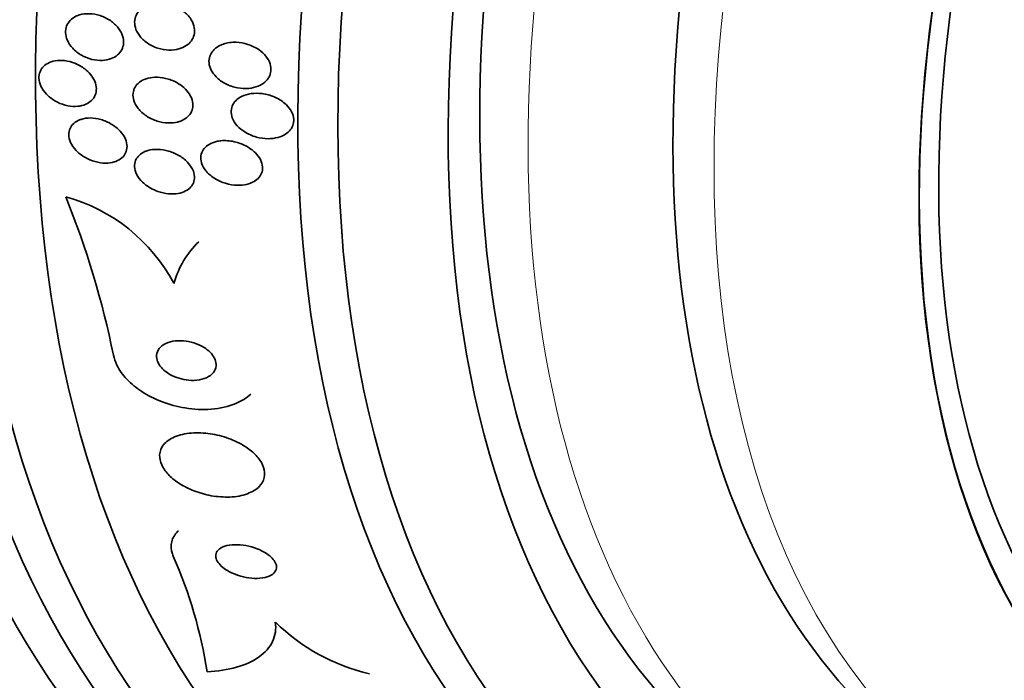
# Model space of a CAD drawing. Units: millimetres. Extents: x 0 to 1478, y 0 to 1758.
# Drawn here: x 953 to 967, y 326 to 336 of the extents above; entities that cross this region are included whole.
import ezdxf
from ezdxf import colors
from ezdxf.entities.mleader import LeaderData, LeaderLine
from ezdxf.math import Vec2, Vec3

# ---------------------------------------------------------------- set-up
doc = ezdxf.new("R2010")
doc.units = ezdxf.units.MM
doc.layers.add('DV6_Défaut', color=7, linetype='Continuous')
doc.layers.add('Défaut', color=7, linetype='Continuous')

# ---------------------------------------------------------------- blocks, each defined once
blk = doc.blocks.new('_DOT')
at = {"color": 0}
blk.add_line((0, 0), (-1, 0), dxfattribs=at)
at = {"color": 0, "const_width": 0.333}
blk.add_lwpolyline([(-0.1665, 0, 1), (0.1665, 0, 1)], format="xyb", close=True, dxfattribs=at)
blk = doc.blocks.new('SE5')
at = {"layer": 'DV6_Défaut', "color": 7, "linetype": 'Continuous', "lineweight": 35}
for centre, radius, start, end in [((952.57, 331), 2.565, 28.0712, 74.5855), ((941.191, 328.58), 13.015, 11.411, 22.0812), ((956.194, 331.808), 1.418, 134.6583, 163.6669), ((948.52, 325.447), 6.885, 8.9461, 23.6902), ((958.366, 329.334), 2.923, 225.5515, 256.7765)]:
    blk.add_arc(centre, radius, start, end, dxfattribs=at)
for centre, major_axis, start_param, end_param in [((955.746, 354.685), (13.417, 23.239), 0.180825, 2.960768), ((954.862, 355.195), (13.173, 22.816), 0.274513, 2.86708), ((955.287, 354.95), (13.294, 23.026), 0.280237, 2.861356), ((969.535, 346.724), (13.417, 23.239), 0, 3.401435), ((969.994, 346.459), (13.294, 23.026), 0, 3.446829), ((970.419, 346.214), (13.173, 22.816), 0, 3.441293), ((971.126, 345.806), (12.953, 22.435), 0, 3.495453), ((973.601, 344.377), (11.988, 20.764), 0, 3.616357), ((973.954, 344.173), (11.823, 20.477), 0, 3.651858), ((974.868, 343.645), (11, 19.053), 0, 3.141593), ((974.868, 343.645), (11.327, 19.62), 0, 3.529673), ((976.635, 342.625), (10.25, 17.754), 0, 3.141593), ((979.11, 341.196), (9.453, 16.373), 0, 3.718441), ((979.11, 341.196), (9.45, 16.368), 0, 3.715477), ((979.11, 341.196), (9.25, 16.021), 0, 3.462818)]:
    blk.add_ellipse(centre, major_axis=major_axis, ratio=0.57735, start_param=start_param, end_param=end_param, dxfattribs=at)
at = {"layer": 'DV6_Défaut', "color": 7, "linetype": 'Continuous', "lineweight": 18}
for centre, major_axis, start_param, end_param in [((975.575, 343.237), (11, 19.053), 0, 3.14477), ((977.236, 342.278), (10.25, 17.754), 0.002879, 3.141332)]:
    blk.add_ellipse(centre, major_axis=major_axis, ratio=0.57735, start_param=start_param, end_param=end_param, dxfattribs=at)
at = {"layer": 'DV6_Défaut', "color": 7, "linetype": 'Continuous', "lineweight": 35}
for points, knots in [([(954.479, 336.289), (954.527, 336.303), (954.581, 336.31), (954.635, 336.308), (954.689, 336.306), (954.745, 336.297), (954.799, 336.279), (954.854, 336.262), (954.908, 336.235), (954.955, 336.202), (955, 336.171), (955.04, 336.134), (955.07, 336.092), (955.097, 336.056), (955.117, 336.015), (955.127, 335.975), (955.137, 335.94), (955.139, 335.904), (955.135, 335.87), (955.13, 335.838), (955.12, 335.807), (955.104, 335.78), (955.087, 335.751), (955.065, 335.725), (955.038, 335.704), (955.009, 335.681), (954.974, 335.662), (954.937, 335.649), (954.895, 335.634), (954.849, 335.625), (954.801, 335.623), (954.749, 335.62), (954.694, 335.626), (954.64, 335.639), (954.585, 335.652), (954.529, 335.674), (954.479, 335.704), (954.431, 335.732), (954.386, 335.768), (954.351, 335.808), (954.32, 335.844), (954.295, 335.884), (954.279, 335.925), (954.265, 335.961), (954.259, 335.999), (954.26, 336.034), (954.26, 336.067), (954.268, 336.1), (954.281, 336.129), (954.294, 336.159), (954.314, 336.186), (954.337, 336.209), (954.363, 336.234), (954.395, 336.254), (954.429, 336.27), (954.445, 336.277), (954.461, 336.284), (954.479, 336.289)], [0, 0, 0, 0, 0.063867, 0.063867, 0.063867, 0.127628, 0.127628, 0.127628, 0.19292, 0.19292, 0.19292, 0.253781, 0.253781, 0.253781, 0.306465, 0.306465, 0.306465, 0.352498, 0.352498, 0.352498, 0.396231, 0.396231, 0.396231, 0.441682, 0.441682, 0.441682, 0.491792, 0.491792, 0.491792, 0.54829, 0.54829, 0.54829, 0.610881, 0.610881, 0.610881, 0.676209, 0.676209, 0.676209, 0.738448, 0.738448, 0.738448, 0.793065, 0.793065, 0.793065, 0.840439, 0.840439, 0.840439, 0.884451, 0.884451, 0.884451, 0.92918, 0.92918, 0.92918, 0.977749, 0.977749, 0.977749, 1, 1, 1, 1]), ([(953.452, 336.137), (953.497, 336.15), (953.547, 336.157), (953.599, 336.155), (953.65, 336.153), (953.703, 336.144), (953.754, 336.127), (953.806, 336.11), (953.858, 336.085), (953.904, 336.053), (953.948, 336.023), (953.989, 335.987), (954.02, 335.946), (954.049, 335.91), (954.071, 335.87), (954.084, 335.829), (954.095, 335.793), (954.1, 335.756), (954.098, 335.721), (954.095, 335.688), (954.086, 335.656), (954.072, 335.628), (954.057, 335.599), (954.036, 335.573), (954.011, 335.552), (953.983, 335.528), (953.951, 335.51), (953.915, 335.497), (953.876, 335.482), (953.832, 335.473), (953.787, 335.471), (953.738, 335.469), (953.686, 335.474), (953.635, 335.486), (953.582, 335.499), (953.529, 335.52), (953.481, 335.548), (953.434, 335.575), (953.389, 335.609), (953.353, 335.648), (953.32, 335.683), (953.293, 335.723), (953.275, 335.765), (953.259, 335.801), (953.25, 335.84), (953.248, 335.876), (953.247, 335.91), (953.252, 335.944), (953.264, 335.974), (953.275, 336.004), (953.293, 336.032), (953.315, 336.055), (953.339, 336.08), (953.368, 336.101), (953.401, 336.117), (953.417, 336.125), (953.434, 336.131), (953.452, 336.137)], [0, 0, 0, 0, 0.061888, 0.061888, 0.061888, 0.123662, 0.123662, 0.123662, 0.187161, 0.187161, 0.187161, 0.247685, 0.247685, 0.247685, 0.301679, 0.301679, 0.301679, 0.349618, 0.349618, 0.349618, 0.39485, 0.39485, 0.39485, 0.440981, 0.440981, 0.440981, 0.490795, 0.490795, 0.490795, 0.545976, 0.545976, 0.545976, 0.606506, 0.606506, 0.606506, 0.669892, 0.669892, 0.669892, 0.731496, 0.731496, 0.731496, 0.787205, 0.787205, 0.787205, 0.8365, 0.8365, 0.8365, 0.882176, 0.882176, 0.882176, 0.927808, 0.927808, 0.927808, 0.97634, 0.97634, 0.97634, 1, 1, 1, 1]), ([(955.558, 335.71), (955.616, 335.73), (955.681, 335.738), (955.747, 335.736), (955.803, 335.734), (955.861, 335.723), (955.917, 335.706), (955.974, 335.687), (956.031, 335.66), (956.08, 335.626), (956.118, 335.599), (956.153, 335.567), (956.181, 335.533), (956.209, 335.498), (956.231, 335.459), (956.243, 335.419), (956.254, 335.385), (956.258, 335.349), (956.254, 335.315), (956.251, 335.284), (956.241, 335.253), (956.226, 335.226), (956.21, 335.198), (956.189, 335.172), (956.163, 335.151), (956.135, 335.127), (956.102, 335.108), (956.066, 335.093), (956.024, 335.077), (955.978, 335.066), (955.931, 335.062), (955.877, 335.057), (955.821, 335.059), (955.766, 335.07), (955.707, 335.08), (955.648, 335.1), (955.593, 335.128), (955.541, 335.154), (955.492, 335.189), (955.452, 335.23), (955.423, 335.259), (955.398, 335.293), (955.381, 335.327), (955.363, 335.362), (955.352, 335.399), (955.349, 335.436), (955.346, 335.469), (955.35, 335.502), (955.36, 335.532), (955.371, 335.561), (955.387, 335.589), (955.408, 335.613), (955.43, 335.639), (955.458, 335.662), (955.489, 335.679), (955.51, 335.692), (955.534, 335.702), (955.558, 335.71)], [0, 0, 0, 0, 0.075694, 0.075694, 0.075694, 0.140246, 0.140246, 0.140246, 0.207698, 0.207698, 0.207698, 0.259494, 0.259494, 0.259494, 0.311721, 0.311721, 0.311721, 0.357379, 0.357379, 0.357379, 0.399668, 0.399668, 0.399668, 0.44325, 0.44325, 0.44325, 0.491602, 0.491602, 0.491602, 0.54703, 0.54703, 0.54703, 0.609923, 0.609923, 0.609923, 0.677256, 0.677256, 0.677256, 0.742373, 0.742373, 0.742373, 0.789532, 0.789532, 0.789532, 0.836959, 0.836959, 0.836959, 0.880224, 0.880224, 0.880224, 0.922852, 0.922852, 0.922852, 0.968671, 0.968671, 0.968671, 1, 1, 1, 1]), ([(953.612, 335.267), (953.638, 335.235), (953.66, 335.2), (953.675, 335.165), (953.69, 335.13), (953.698, 335.093), (953.699, 335.058), (953.7, 335.024), (953.694, 334.991), (953.682, 334.962), (953.671, 334.933), (953.652, 334.906), (953.63, 334.884), (953.606, 334.861), (953.576, 334.842), (953.544, 334.828), (953.508, 334.812), (953.467, 334.803), (953.426, 334.799), (953.38, 334.795), (953.33, 334.798), (953.282, 334.807), (953.23, 334.817), (953.178, 334.835), (953.129, 334.859), (953.08, 334.884), (953.034, 334.915), (952.994, 334.952), (952.957, 334.986), (952.925, 335.026), (952.902, 335.067), (952.882, 335.104), (952.868, 335.143), (952.862, 335.181), (952.857, 335.216), (952.859, 335.25), (952.868, 335.282), (952.876, 335.312), (952.891, 335.341), (952.911, 335.365), (952.931, 335.39), (952.958, 335.411), (952.988, 335.428), (953.02, 335.446), (953.057, 335.458), (953.097, 335.465), (953.14, 335.473), (953.187, 335.474), (953.234, 335.468), (953.284, 335.462), (953.337, 335.449), (953.386, 335.429), (953.437, 335.408), (953.486, 335.38), (953.53, 335.346), (953.56, 335.323), (953.588, 335.296), (953.612, 335.267)], [0, 0, 0, 0, 0.048379, 0.048379, 0.048379, 0.096937, 0.096937, 0.096937, 0.143288, 0.143288, 0.143288, 0.189232, 0.189232, 0.189232, 0.237709, 0.237709, 0.237709, 0.290764, 0.290764, 0.290764, 0.349074, 0.349074, 0.349074, 0.411228, 0.411228, 0.411228, 0.473521, 0.473521, 0.473521, 0.531584, 0.531584, 0.531584, 0.583433, 0.583433, 0.583433, 0.630633, 0.630633, 0.630633, 0.67645, 0.67645, 0.67645, 0.723974, 0.723974, 0.723974, 0.775492, 0.775492, 0.775492, 0.832152, 0.832152, 0.832152, 0.893319, 0.893319, 0.893319, 0.95601, 0.95601, 0.95601, 1, 1, 1, 1]), ([(954.98, 335.072), (955.012, 335.043), (955.041, 335.01), (955.063, 334.975), (955.084, 334.941), (955.1, 334.903), (955.107, 334.866), (955.114, 334.832), (955.114, 334.797), (955.106, 334.765), (955.1, 334.735), (955.086, 334.706), (955.068, 334.681), (955.049, 334.655), (955.024, 334.633), (954.996, 334.614), (954.964, 334.594), (954.928, 334.579), (954.889, 334.569), (954.846, 334.558), (954.798, 334.554), (954.75, 334.555), (954.697, 334.557), (954.642, 334.566), (954.59, 334.583), (954.535, 334.6), (954.48, 334.626), (954.432, 334.657), (954.386, 334.688), (954.344, 334.725), (954.311, 334.767), (954.283, 334.803), (954.261, 334.843), (954.248, 334.884), (954.237, 334.919), (954.233, 334.955), (954.237, 334.989), (954.24, 335.021), (954.25, 335.051), (954.266, 335.078), (954.282, 335.105), (954.303, 335.13), (954.329, 335.15), (954.357, 335.172), (954.39, 335.189), (954.426, 335.201), (954.467, 335.215), (954.511, 335.222), (954.557, 335.224), (954.607, 335.226), (954.661, 335.221), (954.713, 335.208), (954.768, 335.195), (954.824, 335.174), (954.875, 335.146), (954.913, 335.125), (954.949, 335.1), (954.98, 335.072)], [0, 0, 0, 0, 0.049522, 0.049522, 0.049522, 0.099336, 0.099336, 0.099336, 0.145353, 0.145353, 0.145353, 0.18923, 0.18923, 0.18923, 0.234806, 0.234806, 0.234806, 0.285005, 0.285005, 0.285005, 0.341538, 0.341538, 0.341538, 0.404106, 0.404106, 0.404106, 0.469379, 0.469379, 0.469379, 0.531596, 0.531596, 0.531596, 0.586279, 0.586279, 0.586279, 0.633785, 0.633785, 0.633785, 0.677945, 0.677945, 0.677945, 0.722804, 0.722804, 0.722804, 0.771469, 0.771469, 0.771469, 0.825998, 0.825998, 0.825998, 0.886832, 0.886832, 0.886832, 0.951711, 0.951711, 0.951711, 1, 1, 1, 1]), ([(955.823, 334.941), (955.866, 334.963), (955.915, 334.978), (955.967, 334.985), (956.018, 334.992), (956.072, 334.991), (956.126, 334.984), (956.185, 334.977), (956.245, 334.961), (956.301, 334.937), (956.358, 334.913), (956.412, 334.881), (956.457, 334.842), (956.49, 334.814), (956.519, 334.781), (956.541, 334.747), (956.563, 334.712), (956.579, 334.674), (956.585, 334.637), (956.591, 334.603), (956.59, 334.57), (956.581, 334.539), (956.574, 334.51), (956.56, 334.482), (956.541, 334.457), (956.521, 334.432), (956.496, 334.409), (956.467, 334.391), (956.435, 334.37), (956.398, 334.354), (956.358, 334.343), (956.312, 334.331), (956.263, 334.325), (956.213, 334.325), (956.156, 334.325), (956.097, 334.333), (956.041, 334.349), (955.982, 334.365), (955.923, 334.39), (955.871, 334.423), (955.83, 334.449), (955.792, 334.48), (955.761, 334.514), (955.729, 334.549), (955.704, 334.589), (955.689, 334.629), (955.676, 334.664), (955.67, 334.7), (955.673, 334.735), (955.675, 334.766), (955.683, 334.796), (955.697, 334.823), (955.712, 334.851), (955.732, 334.876), (955.756, 334.897), (955.776, 334.914), (955.798, 334.929), (955.823, 334.941)], [0, 0, 0, 0, 0.061269, 0.061269, 0.061269, 0.122211, 0.122211, 0.122211, 0.189239, 0.189239, 0.189239, 0.25681, 0.25681, 0.25681, 0.306278, 0.306278, 0.306278, 0.356133, 0.356133, 0.356133, 0.400172, 0.400172, 0.400172, 0.441931, 0.441931, 0.441931, 0.485932, 0.485932, 0.485932, 0.535493, 0.535493, 0.535493, 0.592709, 0.592709, 0.592709, 0.657416, 0.657416, 0.657416, 0.725589, 0.725589, 0.725589, 0.779421, 0.779421, 0.779421, 0.833743, 0.833743, 0.833743, 0.880625, 0.880625, 0.880625, 0.922945, 0.922945, 0.922945, 0.965588, 0.965588, 0.965588, 1, 1, 1, 1]), ([(953.475, 334.608), (953.517, 334.622), (953.565, 334.629), (953.614, 334.628), (953.663, 334.627), (953.715, 334.619), (953.765, 334.605), (953.817, 334.59), (953.87, 334.568), (953.918, 334.539), (953.965, 334.511), (954.009, 334.476), (954.046, 334.437), (954.079, 334.401), (954.106, 334.361), (954.124, 334.32), (954.139, 334.283), (954.148, 334.246), (954.148, 334.21), (954.148, 334.177), (954.141, 334.146), (954.128, 334.118), (954.116, 334.09), (954.097, 334.065), (954.073, 334.045), (954.049, 334.023), (954.019, 334.005), (953.986, 333.993), (953.95, 333.979), (953.909, 333.97), (953.867, 333.968), (953.82, 333.965), (953.771, 333.968), (953.722, 333.979), (953.669, 333.99), (953.616, 334.008), (953.567, 334.033), (953.517, 334.058), (953.469, 334.09), (953.429, 334.127), (953.392, 334.161), (953.359, 334.201), (953.336, 334.243), (953.316, 334.279), (953.303, 334.318), (953.298, 334.356), (953.294, 334.39), (953.297, 334.423), (953.307, 334.453), (953.316, 334.483), (953.332, 334.509), (953.352, 334.532), (953.373, 334.556), (953.4, 334.575), (953.431, 334.59), (953.445, 334.597), (953.459, 334.603), (953.475, 334.608)], [0, 0, 0, 0, 0.059938, 0.059938, 0.059938, 0.119671, 0.119671, 0.119671, 0.182837, 0.182837, 0.182837, 0.245542, 0.245542, 0.245542, 0.303041, 0.303041, 0.303041, 0.353663, 0.353663, 0.353663, 0.399699, 0.399699, 0.399699, 0.444906, 0.444906, 0.444906, 0.492547, 0.492547, 0.492547, 0.544909, 0.544909, 0.544909, 0.60294, 0.60294, 0.60294, 0.665447, 0.665447, 0.665447, 0.728653, 0.728653, 0.728653, 0.787678, 0.787678, 0.787678, 0.839955, 0.839955, 0.839955, 0.886923, 0.886923, 0.886923, 0.932088, 0.932088, 0.932088, 0.978805, 0.978805, 0.978805, 1, 1, 1, 1]), ([(955.521, 334.294), (955.584, 334.3), (955.652, 334.296), (955.717, 334.281), (955.775, 334.268), (955.833, 334.247), (955.885, 334.22), (955.938, 334.192), (955.987, 334.157), (956.027, 334.117), (956.057, 334.087), (956.082, 334.054), (956.1, 334.019), (956.118, 333.984), (956.129, 333.947), (956.131, 333.912), (956.133, 333.88), (956.128, 333.848), (956.117, 333.819), (956.106, 333.791), (956.089, 333.766), (956.068, 333.744), (956.045, 333.721), (956.017, 333.701), (955.985, 333.686), (955.95, 333.669), (955.91, 333.657), (955.868, 333.65), (955.821, 333.642), (955.77, 333.641), (955.719, 333.646), (955.662, 333.651), (955.604, 333.665), (955.549, 333.685), (955.493, 333.706), (955.438, 333.736), (955.39, 333.771), (955.346, 333.804), (955.307, 333.844), (955.279, 333.887), (955.255, 333.923), (955.238, 333.963), (955.231, 334.002), (955.225, 334.035), (955.226, 334.069), (955.235, 334.099), (955.242, 334.128), (955.257, 334.156), (955.276, 334.179), (955.295, 334.204), (955.321, 334.225), (955.35, 334.242), (955.382, 334.26), (955.419, 334.275), (955.458, 334.284), (955.478, 334.288), (955.499, 334.292), (955.521, 334.294)], [0, 0, 0, 0, 0.075678, 0.075678, 0.075678, 0.141822, 0.141822, 0.141822, 0.207999, 0.207999, 0.207999, 0.25676, 0.25676, 0.25676, 0.305852, 0.305852, 0.305852, 0.349868, 0.349868, 0.349868, 0.392309, 0.392309, 0.392309, 0.437349, 0.437349, 0.437349, 0.488035, 0.488035, 0.488035, 0.546112, 0.546112, 0.546112, 0.610929, 0.610929, 0.610929, 0.678111, 0.678111, 0.678111, 0.740578, 0.740578, 0.740578, 0.793676, 0.793676, 0.793676, 0.839029, 0.839029, 0.839029, 0.881557, 0.881557, 0.881557, 0.925664, 0.925664, 0.925664, 0.974573, 0.974573, 0.974573, 1, 1, 1, 1]), ([(954.452, 334.151), (954.497, 334.164), (954.548, 334.17), (954.6, 334.168), (954.651, 334.167), (954.705, 334.158), (954.757, 334.143), (954.812, 334.127), (954.867, 334.103), (954.916, 334.073), (954.965, 334.044), (955.01, 334.007), (955.045, 333.967), (955.078, 333.931), (955.103, 333.89), (955.119, 333.849), (955.132, 333.814), (955.138, 333.777), (955.135, 333.743), (955.133, 333.712), (955.124, 333.682), (955.109, 333.655), (955.095, 333.629), (955.074, 333.606), (955.049, 333.587), (955.023, 333.566), (954.991, 333.55), (954.957, 333.538), (954.918, 333.525), (954.875, 333.517), (954.831, 333.516), (954.782, 333.514), (954.73, 333.518), (954.679, 333.53), (954.624, 333.542), (954.569, 333.562), (954.517, 333.588), (954.466, 333.614), (954.418, 333.648), (954.377, 333.687), (954.341, 333.722), (954.31, 333.762), (954.289, 333.804), (954.271, 333.84), (954.26, 333.878), (954.259, 333.915), (954.257, 333.947), (954.263, 333.979), (954.274, 334.007), (954.286, 334.035), (954.303, 334.06), (954.326, 334.081), (954.349, 334.103), (954.378, 334.122), (954.41, 334.136), (954.423, 334.141), (954.437, 334.146), (954.452, 334.151)], [0, 0, 0, 0, 0.061275, 0.061275, 0.061275, 0.12232, 0.12232, 0.12232, 0.187367, 0.187367, 0.187367, 0.251453, 0.251453, 0.251453, 0.30892, 0.30892, 0.30892, 0.358268, 0.358268, 0.358268, 0.402747, 0.402747, 0.402747, 0.446792, 0.446792, 0.446792, 0.493957, 0.493957, 0.493957, 0.546705, 0.546705, 0.546705, 0.606028, 0.606028, 0.606028, 0.670395, 0.670395, 0.670395, 0.735127, 0.735127, 0.735127, 0.794361, 0.794361, 0.794361, 0.845497, 0.845497, 0.845497, 0.89087, 0.89087, 0.89087, 0.934743, 0.934743, 0.934743, 0.980805, 0.980805, 0.980805, 1, 1, 1, 1]), ([(955.235, 331.29), (955.189, 331.314), (955.138, 331.333), (955.088, 331.346), (955.037, 331.358), (954.986, 331.365), (954.937, 331.366), (954.883, 331.368), (954.831, 331.362), (954.785, 331.35), (954.737, 331.338), (954.694, 331.318), (954.66, 331.292), (954.629, 331.268), (954.605, 331.237), (954.592, 331.203), (954.58, 331.173), (954.577, 331.139), (954.583, 331.105), (954.588, 331.076), (954.601, 331.045), (954.62, 331.015), (954.638, 330.987), (954.661, 330.96), (954.689, 330.936), (954.717, 330.911), (954.75, 330.888), (954.786, 330.868), (954.824, 330.847), (954.866, 330.83), (954.909, 330.816), (954.957, 330.802), (955.006, 330.792), (955.054, 330.788), (955.107, 330.783), (955.16, 330.785), (955.207, 330.794), (955.258, 330.802), (955.304, 330.818), (955.342, 330.841), (955.379, 330.863), (955.409, 330.892), (955.428, 330.925), (955.445, 330.954), (955.454, 330.988), (955.452, 331.023), (955.451, 331.053), (955.442, 331.085), (955.426, 331.115), (955.411, 331.144), (955.39, 331.172), (955.364, 331.197), (955.339, 331.223), (955.308, 331.247), (955.275, 331.267), (955.262, 331.275), (955.249, 331.283), (955.235, 331.29)], [0, 0, 0, 0, 0.058735, 0.058735, 0.058735, 0.117169, 0.117169, 0.117169, 0.180958, 0.180958, 0.180958, 0.24649, 0.24649, 0.24649, 0.307645, 0.307645, 0.307645, 0.360632, 0.360632, 0.360632, 0.406877, 0.406877, 0.406877, 0.450625, 0.450625, 0.450625, 0.495846, 0.495846, 0.495846, 0.5455, 0.5455, 0.5455, 0.601431, 0.601431, 0.601431, 0.663643, 0.663643, 0.663643, 0.729154, 0.729154, 0.729154, 0.792152, 0.792152, 0.792152, 0.847491, 0.847491, 0.847491, 0.895033, 0.895033, 0.895033, 0.938762, 0.938762, 0.938762, 0.983048, 0.983048, 0.983048, 1, 1, 1, 1]), ([(953.949, 331.155), (953.959, 331.107), (953.975, 331.058), (953.999, 331.01), (954.033, 330.938), (954.084, 330.867), (954.146, 330.802), (954.209, 330.736), (954.284, 330.675), (954.366, 330.622), (954.454, 330.564), (954.552, 330.515), (954.652, 330.476), (954.764, 330.433), (954.882, 330.401), (954.998, 330.382), (955.127, 330.361), (955.257, 330.355), (955.379, 330.364), (955.51, 330.375), (955.634, 330.403), (955.741, 330.448), (955.824, 330.483), (955.898, 330.529), (955.958, 330.583)], [0, 0, 0, 0, 0.075215, 0.075215, 0.075215, 0.186967, 0.186967, 0.186967, 0.29943, 0.29943, 0.29943, 0.420635, 0.420635, 0.420635, 0.556252, 0.556252, 0.556252, 0.70832, 0.70832, 0.70832, 0.872468, 0.872468, 0.872468, 1, 1, 1, 1]), ([(955.823, 329.85), (955.744, 329.894), (955.656, 329.931), (955.568, 329.958), (955.48, 329.985), (955.388, 330.003), (955.3, 330.012), (955.204, 330.021), (955.11, 330.02), (955.024, 330.007), (954.938, 329.994), (954.858, 329.969), (954.794, 329.933), (954.735, 329.9), (954.687, 329.857), (954.658, 329.806), (954.633, 329.762), (954.622, 329.711), (954.626, 329.658), (954.63, 329.611), (954.647, 329.561), (954.674, 329.513), (954.701, 329.467), (954.738, 329.421), (954.782, 329.379), (954.829, 329.335), (954.884, 329.294), (954.944, 329.258), (955.009, 329.219), (955.082, 329.185), (955.156, 329.158), (955.24, 329.128), (955.327, 329.106), (955.412, 329.092), (955.507, 329.078), (955.601, 329.074), (955.688, 329.08), (955.779, 329.087), (955.865, 329.106), (955.937, 329.137), (956.006, 329.165), (956.064, 329.206), (956.103, 329.255), (956.138, 329.297), (956.159, 329.348), (956.162, 329.402), (956.165, 329.449), (956.155, 329.499), (956.133, 329.549), (956.112, 329.595), (956.08, 329.641), (956.04, 329.684), (955.999, 329.729), (955.948, 329.77), (955.892, 329.808), (955.87, 329.822), (955.847, 329.837), (955.823, 329.85)], [0, 0, 0, 0, 0.05939, 0.05939, 0.05939, 0.118502, 0.118502, 0.118502, 0.182527, 0.182527, 0.182527, 0.247471, 0.247471, 0.247471, 0.307474, 0.307474, 0.307474, 0.359532, 0.359532, 0.359532, 0.405528, 0.405528, 0.405528, 0.449582, 0.449582, 0.449582, 0.495416, 0.495416, 0.495416, 0.545792, 0.545792, 0.545792, 0.60235, 0.60235, 0.60235, 0.664832, 0.664832, 0.664832, 0.730027, 0.730027, 0.730027, 0.79217, 0.79217, 0.79217, 0.846591, 0.846591, 0.846591, 0.893659, 0.893659, 0.893659, 0.937452, 0.937452, 0.937452, 0.982206, 0.982206, 0.982206, 1, 1, 1, 1]), ([(954.824, 328.213), (954.82, 328.224), (954.816, 328.234), (954.812, 328.245), (954.792, 328.307), (954.789, 328.369), (954.802, 328.424), (954.816, 328.478), (954.845, 328.528), (954.888, 328.571), (954.892, 328.575), (954.896, 328.579), (954.901, 328.583)], [0, 0, 0, 0, 0.07542, 0.07542, 0.07542, 0.524537, 0.524537, 0.524537, 0.95766, 0.95766, 0.95766, 1, 1, 1, 1]), ([(956.054, 328.32), (956.001, 328.341), (955.944, 328.357), (955.888, 328.367), (955.833, 328.377), (955.776, 328.382), (955.724, 328.38), (955.671, 328.379), (955.621, 328.371), (955.578, 328.358), (955.539, 328.345), (955.506, 328.326), (955.483, 328.302), (955.463, 328.282), (955.45, 328.257), (955.447, 328.231), (955.445, 328.208), (955.449, 328.182), (955.46, 328.157), (955.471, 328.133), (955.488, 328.109), (955.51, 328.085), (955.532, 328.061), (955.56, 328.038), (955.592, 328.017), (955.626, 327.994), (955.666, 327.974), (955.707, 327.956), (955.753, 327.937), (955.802, 327.921), (955.851, 327.909), (955.906, 327.897), (955.961, 327.889), (956.014, 327.887), (956.069, 327.885), (956.122, 327.89), (956.169, 327.901), (956.213, 327.911), (956.252, 327.927), (956.28, 327.949), (956.305, 327.968), (956.323, 327.992), (956.331, 328.019), (956.338, 328.041), (956.338, 328.067), (956.33, 328.092), (956.322, 328.116), (956.308, 328.141), (956.289, 328.164), (956.27, 328.188), (956.244, 328.212), (956.216, 328.233), (956.184, 328.256), (956.148, 328.278), (956.109, 328.296), (956.091, 328.305), (956.073, 328.313), (956.054, 328.32)], [0, 0, 0, 0, 0.064323, 0.064323, 0.064323, 0.128559, 0.128559, 0.128559, 0.193959, 0.193959, 0.193959, 0.254442, 0.254442, 0.254442, 0.306669, 0.306669, 0.306669, 0.352497, 0.352497, 0.352497, 0.396241, 0.396241, 0.396241, 0.441782, 0.441782, 0.441782, 0.491984, 0.491984, 0.491984, 0.548563, 0.548563, 0.548563, 0.611285, 0.611285, 0.611285, 0.676851, 0.676851, 0.676851, 0.739306, 0.739306, 0.739306, 0.793836, 0.793836, 0.793836, 0.840829, 0.840829, 0.840829, 0.884449, 0.884449, 0.884449, 0.928988, 0.928988, 0.928988, 0.977669, 0.977669, 0.977669, 1, 1, 1, 1]), ([(956.319, 327.247), (956.333, 327.144), (956.319, 327.049), (956.237, 326.875), (956.17, 326.799), (955.99, 326.673), (955.878, 326.622), (955.622, 326.55), (955.477, 326.527), (955.321, 326.517)], [0, 0, 0, 0, 0.25, 0.25, 0.5, 0.5, 0.75, 0.75, 1, 1, 1, 1])]:
    blk.add_open_spline(points, degree=3, knots=knots, dxfattribs=at)

msp = doc.modelspace()

# ---------------------------------------------------------------- block references
at = {"layer": 'Défaut'}
msp.add_blockref('SE5', (0, 0), dxfattribs=at)

# ---------------------------------------------------------------- leaders
at = {"layer": 'Défaut', "color": 7, "linetype": 'Continuous', "lineweight": 18}
ml = msp.add_multileader_mtext('Standard', dxfattribs=at)
ml.set_content('{\\pxsm0.9;\\fSolid Edge ISO|b1||i0||c0|p34;\\W1.;11/07/2019\\P}', color=256)
ml.set_leader_properties()
ml.set_arrow_properties(name='DOT')
ml.build(insert=Vec2(0, 0))
ml.multileader.update_dxf_attribs({"leader_type": 0, "dogleg_length": 0, "arrow_head_size": 12})
ctx = ml.context
ctx.base_point, ctx.char_height, ctx.arrow_head_size, ctx.landing_gap_size = Vec3(1390.407, 1750.708), 12, 12, 4.2
notes = []
notes.append((ctx, [(0, (0, 0, 0), (0, 0), (1, 0), 1, [])]))
ctx.mtext.insert = Vec3(1392.407, 1756.828)
for ctx, leaders in notes:
    for number, flags, end, landing, length, lines in leaders:
        leader = LeaderData()
        leader.index, (leader.has_last_leader_line, leader.has_dogleg_vector, leader.attachment_direction) = number, flags
        leader.last_leader_point, leader.dogleg_vector, leader.dogleg_length = Vec3(end), Vec3(landing), length
        for number, points, colour, breaks in lines:
            line = LeaderLine()
            line.index, line.vertices, line.color, line.breaks = number, Vec3.list(points), colors.encode_raw_color(colour), breaks
            leader.lines.append(line)
        ctx.leaders.append(leader)

doc.saveas('drawing.dxf')
